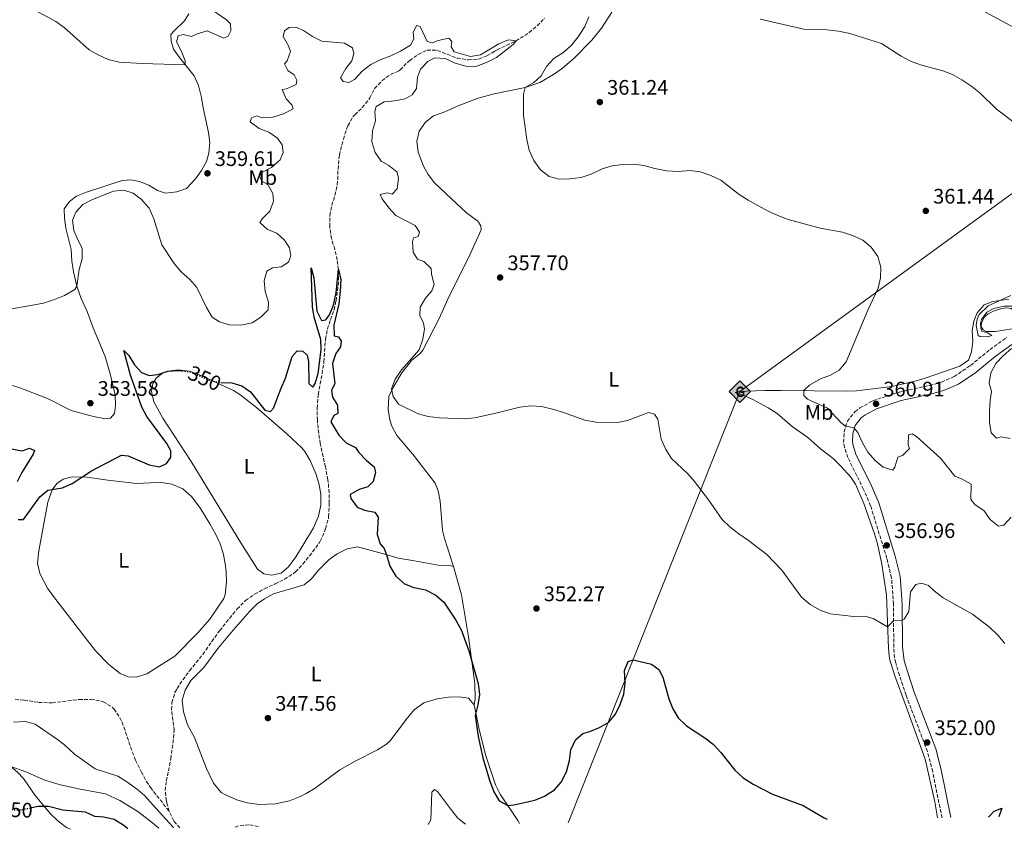
# Model space of a CAD drawing. Units: metres. Extents: x 590785 to 594241, y 4698952 to 4701309.
# Drawn here: x 592978 to 593448, y 4698980 to 4699366 of the extents above; entities that cross this region are included whole.
import ezdxf
from ezdxf.enums import TextEntityAlignment as Align

# ---------------------------------------------------------------- set-up
doc = ezdxf.new("R2010")
doc.units = ezdxf.units.M
doc.header["$MEASUREMENT"] = 0
doc.linetypes.add('DGN Style 3', pattern=[2.435891, 1.739922, -0.695969])
doc.linetypes.add('DGN Style 5', pattern=[1.217945, 0.521977, -0.695969])
for name, color, linetype, lineweight in [('Balsa-alberca', 142, 'Continuous', 0), ('Barranco lineal', 142, 'DGN Style 3', 13), ('Camino', 7, 'DGN Style 3', 0), ('Cota de curva de nivel directora', 7, 'Continuous', 0), ('Cota de punto acotado terreno', 7, 'Continuous', 0), ('Curva de nivel directora', 30, 'Continuous', 30), ('Curva de nivel directora no vista', 30, 'DGN Style 5', 30), ('Curva de nivel intermedia', 30, 'Continuous', 0), ('Etiqueta de uso rústico', 92, 'Continuous', 0), ('Gasoducto', 7, 'Continuous', 13), ('Línea de cambio de uso (parcela vista)', 92, 'Continuous', 0), ('Margen derecho', 7, 'Continuous', 0), ('Punto acotado terreno (símbolo)', 7, 'Continuous', 0), ('Registro Gasoducto', 7, 'Continuous', 0)]:
    doc.layers.add(name, color=color, linetype=linetype, lineweight=lineweight)
doc.styles.add('Style-Arial', font='arial.ttf')

# ---------------------------------------------------------------- blocks, each defined once
blk = doc.blocks.new('5PATER')
at = {"layer": 'Punto acotado terreno (símbolo)', "linetype": 'Continuous', "lineweight": 0}
h = blk.add_hatch(color=51, dxfattribs=at)
edge = h.paths.add_edge_path()
edge.add_ellipse((0, 0), major_axis=(-0.11, -0.111), ratio=0.999422, start_angle=0, end_angle=360)
blk = doc.blocks.new('5GASO')
at = {"layer": 'Registro Gasoducto', "linetype": 'Continuous', "lineweight": 0}
for color, points in [(253, [(0, -0.509), (-0.509, 0), (0, 0.509), (0.024, 0.25), (0.023, 0.25), (-0.032, 0.242), (-0.079, 0.221), (-0.118, 0.185), (-0.148, 0.135), (-0.168, 0.071), (-0.175, -0.004), (-0.168, -0.078), (-0.148, -0.142), (-0.117, -0.194), (-0.076, -0.23), (-0.027, -0.252), (0.029, -0.26), (0.029, -0.26)]), (253, [(0, -0.509), (0.029, -0.26), (0.029, -0.26), (0.078, -0.254), (0.127, -0.237), (0.17, -0.212), (0.202, -0.183), (0.202, 0.014), (0.023, 0.014), (0.023, -0.071), (0.127, -0.071), (0.127, -0.133), (0.104, -0.15), (0.078, -0.164), (0.051, -0.172), (0.025, -0.175), (-0.001, -0.172), (-0.024, -0.165), (-0.045, -0.152), (-0.062, -0.135), (-0.079, -0.109), (-0.09, -0.078), (-0.097, -0.041), (-0.099, 0.001), (-0.097, 0.039), (-0.091, 0.073), (-0.081, 0.101), (-0.066, 0.124), (-0.048, 0.142), (-0.027, 0.155), (-0.004, 0.162), (0.022, 0.165), (0.055, 0.159), (0.083, 0.143), (0.104, 0.116), (0.117, 0.08), (0.193, 0.099), (0.185, 0.134), (0.173, 0.164), (0.157, 0.19), (0.138, 0.211), (0.114, 0.228), (0.088, 0.24), (0.057, 0.247), (0.023, 0.25), (0.024, 0.25), (0, 0.509), (0.509, 0)]), (7, [(0.029, -0.26), (-0.026, -0.252), (-0.075, -0.23), (-0.117, -0.194), (-0.148, -0.142), (-0.168, -0.078), (-0.175, -0.004), (-0.168, 0.071), (-0.148, 0.135), (-0.117, 0.185), (-0.079, 0.221), (-0.032, 0.242), (0.024, 0.25), (0.058, 0.247), (0.088, 0.24), (0.115, 0.228), (0.138, 0.211), (0.158, 0.19), (0.173, 0.164), (0.185, 0.134), (0.193, 0.099), (0.117, 0.08), (0.104, 0.116), (0.083, 0.143), (0.055, 0.159), (0.022, 0.165), (-0.004, 0.162), (-0.026, 0.155), (-0.048, 0.142), (-0.066, 0.124), (-0.081, 0.101), (-0.091, 0.073), (-0.097, 0.039), (-0.099, 0.001), (-0.097, -0.041), (-0.09, -0.078), (-0.079, -0.109), (-0.062, -0.135), (-0.044, -0.152), (-0.024, -0.165), (-0.001, -0.172), (0.025, -0.175), (0.051, -0.172), (0.078, -0.164), (0.104, -0.15), (0.127, -0.133), (0.127, -0.071), (0.024, -0.071), (0.024, 0.014), (0.203, 0.014), (0.203, -0.183), (0.171, -0.212), (0.128, -0.237), (0.079, -0.254)])]:
    blk.add_hatch(color=color, dxfattribs=at).paths.add_polyline_path(points)
at = {"layer": 'Registro Gasoducto', "color": 7, "linetype": 'Continuous', "lineweight": 0, "flags": 128}
blk.add_lwpolyline([(0, -0.509), (0.509, 0), (0, 0.509), (-0.509, 0), (0, -0.509)], close=True, dxfattribs=at)

msp = doc.modelspace()

# ---------------------------------------------------------------- linework, layer by layer
at = {"layer": 'Balsa-alberca', "color": 142, "linetype": 'Continuous', "lineweight": 0, "elevation": 364.64, "flags": 128}
msp.add_lwpolyline([(593440.07, 4699225.28), (593442.95, 4699226.77), (593446.57, 4699227.84), (593448.78, 4699228.14), (593450.78, 4699227.85), (593452.44, 4699226.9), (593453.48, 4699225.49), (593454, 4699223.68), (593454.03, 4699221.73), (593453.72, 4699220.29), (593452.84, 4699218.95), (593451.5, 4699218.22), (593443.54, 4699216.93), (593439.02, 4699216.84), (593437.58, 4699217.71), (593436.76, 4699219.31), (593436.91, 4699220.86), (593437.44, 4699222.37), (593438.19, 4699223.68), (593440.07, 4699225.28)], close=True, dxfattribs=at)
msp.add_lwpolyline([(593440.07, 4699225.28), (593442.95, 4699226.77), (593446.57, 4699227.84), (593448.78, 4699228.14), (593450.78, 4699227.85), (593452.44, 4699226.9), (593453.48, 4699225.49), (593454, 4699223.68), (593454.03, 4699221.73), (593453.72, 4699220.29), (593452.84, 4699218.95), (593451.5, 4699218.22), (593443.54, 4699216.93), (593439.02, 4699216.84), (593437.58, 4699217.71), (593436.76, 4699219.31), (593436.91, 4699220.86), (593437.44, 4699222.37), (593438.19, 4699223.68), (593440.07, 4699225.28)], dxfattribs=at)
at = {"layer": 'Barranco lineal', "color": 142, "linetype": 'DGN Style 3', "lineweight": 13}
for points in [[(593138.15, 4699320.21, 350.95), (593141.76, 4699323.65, 351.03), (593144.81, 4699327.43, 351.28), (593145.35, 4699328.29, 351.34), (593147.62, 4699332.74, 351.63), (593151.24, 4699336.48, 351.95), (593155.27, 4699339.44, 352.03), (593159.32, 4699341.2, 352.19), (593159.79, 4699341.57, 352.21), (593163.27, 4699345.16, 352.44), (593164.33, 4699346.01, 352.46), (593168.38, 4699348.95, 352.49), (593172.68, 4699351.06, 352.74), (593177.22, 4699351, 352.99), (593177.58, 4699350.89, 353.01), (593182.19, 4699349.01, 353.12), (593186.94, 4699347.2, 353.24), (593191.86, 4699346.39, 353.49), (593192.3, 4699346.36, 353.51), (593197.29, 4699346.75, 353.74), (593201.25, 4699348.4, 353.99), (593205.04, 4699350.62, 354.35), (593206.07, 4699351.17, 354.41), (593210.58, 4699353.3, 354.71), (593215.07, 4699355.51, 355), (593217.11, 4699356.69, 355.14), (593221.27, 4699359.46, 355.43), (593225.14, 4699362.63, 355.73), (593228.55, 4699366.2, 356.23)], [(593049.68, 4698988.23, 344.57), (593048.61, 4698992.05, 344.62), (593048.37, 4698993.21, 344.65), (593047.81, 4698998.17, 344.77), (593048.36, 4699002.79, 344.77), (593048.85, 4699005.08, 344.77), (593049.91, 4699009.95, 344.77), (593050.46, 4699013.28, 344.83), (593051.18, 4699018.22, 345.04), (593051.83, 4699023.18, 345.23), (593052.07, 4699026.68, 345.24), (593051.49, 4699031.64, 345.5), (593050.84, 4699036.6, 345.78), (593051.01, 4699039.96, 345.91), (593052.48, 4699044.83, 346.08), (593053.51, 4699046.72, 346.13), (593056.22, 4699050.91, 346.25), (593059.18, 4699054.85, 346.33), (593059.44, 4699055.18, 346.34), (593062.59, 4699059.07, 346.39), (593065.68, 4699062.99, 346.43), (593067.16, 4699065.03, 346.44), (593070.03, 4699069.12, 346.42), (593072.95, 4699073.19, 346.48), (593073.82, 4699074.35, 346.52), (593076.91, 4699078.28, 346.68), (593080.06, 4699082.16, 346.83), (593082.15, 4699084.63, 346.93), (593085.61, 4699088.24, 347.08), (593086.13, 4699088.71, 347.11), (593090.43, 4699091.68, 347.44), (593094.8, 4699094.1, 347.54), (593095.16, 4699094.28, 347.54), (593099.71, 4699096.36, 347.59), (593100.21, 4699096.6, 347.59), (593104.69, 4699098.81, 347.66), (593108.92, 4699101.51, 347.74), (593109.97, 4699102.39, 347.77), (593113.4, 4699106.02, 347.99), (593116.54, 4699109.92, 348.14), (593118.1, 4699111.84, 348.14), (593121.06, 4699115.87, 348.14), (593121.72, 4699116.97, 348.14), (593123.76, 4699121.53, 348.14), (593124.29, 4699122.98, 348.14), (593125.57, 4699127.81, 348.14), (593125.69, 4699128.63, 348.14), (593126.01, 4699133.62, 348.19), (593126.01, 4699135.06, 348.2), (593125.92, 4699140.06, 348.22), (593125.51, 4699145.05, 348.24), (593125.34, 4699146.24, 348.24), (593124.46, 4699151.16, 348.24), (593124.18, 4699152.46, 348.26), (593123.03, 4699157.33, 348.37), (593121.94, 4699162.21, 348.49), (593121.71, 4699163.47, 348.51), (593120.97, 4699168.41, 348.6), (593120.46, 4699173.38, 348.69), (593120.37, 4699174.59, 348.72), (593120.24, 4699179.59, 348.84), (593120.26, 4699180.43, 348.85), (593120.61, 4699185.42, 348.89), (593120.81, 4699186.96, 348.91), (593121.65, 4699191.89, 348.99), (593122.59, 4699196.8, 349.07), (593123.35, 4699201.74, 349.14), (593123.43, 4699202.44, 349.15), (593123.78, 4699207.43, 349.2), (593124.14, 4699212.42, 349.25), (593124.23, 4699213.23, 349.26), (593125.13, 4699218.15, 349.4), (593126.63, 4699222.55, 349.4), (593128.31, 4699227.27, 349.4), (593129.23, 4699231.46, 349.45), (593129.99, 4699236.47, 349.55), (593130.43, 4699241.46, 349.78), (593130.37, 4699246.45, 350), (593129.77, 4699251.01, 350.04), (593128.65, 4699256.1, 350.08), (593127.17, 4699260.88, 350.18), (593127.1, 4699261.19, 350.18), (593126.31, 4699266.12, 350.23), (593126.23, 4699266.88, 350.23), (593126.23, 4699272.17, 350.28), (593127.27, 4699277.05, 350.36), (593128.72, 4699281.87, 350.48), (593129.8, 4699286.74, 350.58), (593130.03, 4699289.3, 350.62), (593130.2, 4699294.3, 350.68), (593130.61, 4699299.29, 350.73), (593130.89, 4699300.95, 350.73), (593131.96, 4699305.84, 350.73), (593132.72, 4699308.58, 350.74), (593134.3, 4699313.32, 350.78), (593134.93, 4699314.95, 350.81), (593137.37, 4699319.32, 350.93), (593138.15, 4699320.21, 350.95)], [(592976.3, 4699041.54, 345.09), (592980.61, 4699041.22, 345.02), (592985.54, 4699040.41, 344.85), (592987.53, 4699040.14, 344.77), (592992.53, 4699039.93, 344.6), (592994, 4699039.98, 344.57), (592998.97, 4699040.49, 344.52), (593003.93, 4699041.17, 344.52), (593006.82, 4699041.46, 344.52), (593011.82, 4699041.57, 344.52), (593012.38, 4699041.56, 344.52), (593017.3, 4699040.75, 344.52), (593018.31, 4699040.42, 344.52), (593022.59, 4699037.84, 344.52), (593023.46, 4699036.93, 344.52), (593026.28, 4699032.77, 344.52), (593027.25, 4699030.69, 344.52), (593028.98, 4699025.99, 344.47), (593030.53, 4699021.23, 344.36), (593032.14, 4699016.5, 344.26), (593033.74, 4699012.58, 344.22), (593035.91, 4699008.08, 344.3), (593036.51, 4699006.92, 344.32), (593038.85, 4699002.48, 344.3), (593040.79, 4698999.54, 344.32), (593043.88, 4698995.61, 344.41), (593046.97, 4698991.68, 344.5), (593049.68, 4698988.23, 344.57)], [(593054.87, 4698980.31, 344.52), (593052.1, 4698983.36, 344.52), (593051.86, 4698983.73, 344.53), (593049.68, 4698988.23, 344.57)], [(593081.16, 4698980.66, 344.46), (593083.54, 4698981.44, 344.42), (593088.1, 4698981.82, 344.37), (593092.88, 4698980.82, 344.58)]]:
    msp.add_polyline3d(points, dxfattribs=at)
at = {"layer": 'Camino', "color": 7, "linetype": 'DGN Style 3', "lineweight": 0}
msp.add_polyline3d([(593418.03, 4698985.13, 350.49), (593413.62, 4699007.05, 351.52), (593411.08, 4699016.72, 351.79), (593400.87, 4699043.6, 353.12), (593397.71, 4699053.09, 353.27), (593395.94, 4699058.96, 353.65), (593395.42, 4699061.43, 353.83), (593395.03, 4699066.4, 354.19), (593394.89, 4699086.91, 355.49), (593393.96, 4699099.56, 355.91), (593391.74, 4699108.71, 356.44), (593383.98, 4699133.87, 358.49), (593380.63, 4699141.62, 358.99), (593373.16, 4699156.82, 359.56), (593371.6, 4699161.59, 359.69), (593371.14, 4699164.03, 359.76), (593371.37, 4699169.02, 359.85), (593372.92, 4699174.13, 360.25), (593376.64, 4699178.73, 360.59), (593378.89, 4699180.47, 360.71), (593385.08, 4699183.9, 360.91), (593397.53, 4699188, 361.47), (593412.16, 4699191.19, 362.22), (593417.77, 4699192.8, 362.61), (593423.85, 4699195.4, 363.12), (593431.63, 4699200.74, 363.93), (593440.9, 4699208.27, 364.68), (593448.97, 4699214.15, 364.71)], dxfattribs=at)
at = {"layer": 'Curva de nivel directora', "color": 30, "linetype": 'Continuous', "lineweight": 30, "elevation": 350, "flags": 128}
for points in [[(593074.37, 4699192.56), (593074.39, 4699192.56), (593079.57, 4699192.41), (593084.37, 4699191.01), (593088.43, 4699188.06), (593095.34, 4699179.32), (593098.07, 4699178.74), (593099.49, 4699180.31), (593103.05, 4699189.92), (593105.16, 4699194.7), (593108.28, 4699204.94), (593110.79, 4699207.64), (593113.47, 4699207.5), (593115.5, 4699205.55), (593116.08, 4699202.58), (593116.35, 4699192.16), (593118.25, 4699190.43), (593119.32, 4699192.14), (593120.74, 4699196.93), (593122.2, 4699208.13), (593121.95, 4699213.13), (593118.75, 4699223.68), (593118.1, 4699228.64), (593117.44, 4699247.29), (593118.6, 4699242.43), (593120.13, 4699226.63), (593122.32, 4699222.07), (593124.33, 4699222.46), (593126.08, 4699224.81), (593128.01, 4699229.42), (593129.34, 4699235.51), (593130.37, 4699246.45), (593131.5, 4699241.63), (593131.24, 4699236.13), (593130.63, 4699230.09), (593128.25, 4699219.9), (593128.31, 4699214.89), (593130.34, 4699214.34), (593131.67, 4699212.33), (593131.29, 4699209.52), (593129.14, 4699206.35), (593127.57, 4699201.59), (593128.62, 4699191.88), (593127.05, 4699188.93), (593127.53, 4699185.54), (593129.98, 4699181.76), (593130.08, 4699177.87), (593128.25, 4699176.81), (593126.72, 4699173.77), (593130.64, 4699167.47), (593134.03, 4699163.79), (593138.57, 4699161.67), (593140.14, 4699159.15), (593143.57, 4699155.51), (593147.45, 4699152.35), (593148.06, 4699149.64), (593146.99, 4699145.42), (593144.41, 4699142.82), (593140.33, 4699141.59), (593135.91, 4699139.24), (593136.33, 4699137.29), (593139.31, 4699133.22), (593142.81, 4699131.67), (593147.73, 4699130.84), (593149.36, 4699128.45), (593148.81, 4699120.07), (593150.22, 4699115.74), (593152.1, 4699113.52), (593153.47, 4699110), (593154.87, 4699105), (593157.71, 4699100.21), (593161.79, 4699096.55), (593166.36, 4699094.85), (593171.8, 4699093.78), (593176.82, 4699091.22), (593180.6, 4699087.88), (593186.4, 4699079.24), (593188.98, 4699074.4), (593192.48, 4699064.65), (593196.91, 4699049.06), (593197.61, 4699043.9), (593196.85, 4699038.92), (593195.61, 4699033.89), (593196.93, 4699023.93), (593199.18, 4699013.71), (593202.4, 4699003.06), (593204.41, 4698997.52), (593207.04, 4698993.17), (593211.11, 4698990.9), (593214.03, 4698991.26), (593224.05, 4698993.45), (593228.64, 4698995.43), (593233.28, 4698998.38), (593236.55, 4699002.15), (593239.01, 4699007.09), (593240.44, 4699012.43), (593241.16, 4699017.51), (593243.41, 4699022.29), (593246.78, 4699025.24), (593250.19, 4699026.23), (593254.77, 4699028.22)], [(592977.68, 4699127.29), (592980.28, 4699127.35), (592988.08, 4699138.08), (592991.9, 4699141.32), (592998.92, 4699142.36), (593003.52, 4699144.41), (593012.67, 4699150.42), (593026.95, 4699157.9), (593030.11, 4699157.63), (593040.14, 4699153.28), (593045.07, 4699152.32), (593048.52, 4699153.9), (593050.45, 4699156.77), (593050.52, 4699159.99), (593048.6, 4699163.59), (593039.15, 4699176.34), (593036.69, 4699180.79), (593031.25, 4699196.06), (593028.12, 4699207.82), (593030.49, 4699205.46), (593033.15, 4699201.08), (593036.47, 4699197.33), (593040.25, 4699195.92), (593044.35, 4699196.39), (593049.09, 4699198), (593054.08, 4699198.37), (593055.88, 4699198.16)], [(592974.56, 4699160.93), (592979.65, 4699159.98), (592983.17, 4699161.3), (592985.5, 4699160.12), (592984.85, 4699158.36), (592979.56, 4699149.75), (592977.33, 4699145.19)], [(593254.77, 4699028.22), (593259.28, 4699030.72), (593262.35, 4699034.57), (593264.6, 4699039.09), (593266.39, 4699044.01), (593266.95, 4699049.21), (593266.67, 4699055.28), (593268.42, 4699059.56), (593270.9, 4699060.32), (593279.5, 4699058.4), (593283.07, 4699055.73), (593284.96, 4699052.1), (593287.77, 4699041.87), (593289.74, 4699037.04), (593292.28, 4699032.74), (593296.31, 4699028.96), (593305.03, 4699023.26), (593308.98, 4699020.2), (593312.56, 4699016.23), (593319.22, 4699007.74), (593323.29, 4699004.22), (593328.01, 4699001.13), (593337.27, 4698996.33), (593351.82, 4698991.03), (593361.81, 4698985.1), (593363.28, 4698984.4)], [(592984.22, 4698990), (592987.25, 4698990.66), (592992.26, 4698990.61), (592999.06, 4698988.85), (593009.61, 4698987.97), (593014.09, 4698985.81), (593018.57, 4698985.55), (593023.45, 4698984.45), (593028.18, 4698981.54), (593030.04, 4698979.98)], [(593440.14, 4698985.42), (593442.82, 4698988.2), (593446.5, 4698989.65), (593445.12, 4698985.49)]]:
    msp.add_lwpolyline(points, dxfattribs=at)
at = {"layer": 'Curva de nivel directora no vista', "color": 30, "linetype": 'DGN Style 5', "lineweight": 30, "elevation": 350, "flags": 128}
for points in [[(593055.88, 4699198.16), (593059.51, 4699197.74), (593069.46, 4699193.38), (593074.37, 4699192.56)], [(592965.04, 4698990.69), (592968.52, 4698989.81), (592973.95, 4698989.03), (592978.95, 4698988.84), (592984.22, 4698990)]]:
    msp.add_lwpolyline(points, dxfattribs=at)
at = {"layer": 'Curva de nivel intermedia', "color": 30, "linetype": 'Continuous', "lineweight": 0, "flags": 128}
for points, elevation in [([(592985.98, 4699369.83), (592995.67, 4699364.66), (592999.75, 4699361.78), (593011.62, 4699351.22), (593015.94, 4699348.71), (593020.66, 4699346.53), (593025.9, 4699345.29), (593036.82, 4699344.56), (593057.38, 4699343.93), (593057.41, 4699345.83), (593055.67, 4699350.4), (593053.23, 4699355.01), (593054.03, 4699357.78), (593056.36, 4699358.41), (593060.31, 4699357.51), (593063.01, 4699358.7), (593067.83, 4699360.2), (593075.69, 4699356.77), (593077.81, 4699357.65), (593079.14, 4699360.17), (593078.9, 4699363.48), (593076.96, 4699365.47), (593068.25, 4699371.45)], 360), ([(593096.3, 4699245.63), (593098.89, 4699247.17), (593103.12, 4699247.64), (593106.51, 4699250.02), (593107.66, 4699252.98), (593107.07, 4699256.79), (593104.7, 4699260.38), (593101.01, 4699263.75), (593096.57, 4699265.53), (593092.97, 4699268.88), (593094.1, 4699270.62), (593097.71, 4699274.32), (593099.51, 4699278.95), (593099.12, 4699282.67), (593096.75, 4699286.97), (593093.86, 4699288.51), (593092.81, 4699291.04), (593094.26, 4699292.83), (593098.52, 4699295.14), (593102.58, 4699298.72), (593104, 4699302.21), (593103.55, 4699305.87), (593101.41, 4699309.01), (593097.22, 4699311.95), (593092.53, 4699313.68), (593088.36, 4699316.88), (593088.97, 4699318.74), (593091.41, 4699319.63), (593094.08, 4699318.79), (593099.08, 4699319.02), (593104.15, 4699320.66), (593108.74, 4699323.04), (593108.22, 4699324.98), (593105.42, 4699327.72), (593103.59, 4699332.22), (593105.6, 4699332.52), (593110.16, 4699334.55), (593110.6, 4699336.75), (593109.29, 4699339.21), (593106.23, 4699341.23), (593104.6, 4699344.52), (593105.87, 4699345.95), (593107.49, 4699350.28), (593106.56, 4699352.98), (593104.08, 4699357.56), (593104.63, 4699360.16), (593106.89, 4699361.78), (593110.07, 4699361.92), (593113.73, 4699360.35), (593117.95, 4699357.57), (593122.44, 4699355.34), (593133.35, 4699354.28), (593137.09, 4699352.1), (593137.76, 4699349.45), (593136.7, 4699345.87), (593133.84, 4699342.2), (593131.42, 4699337.74), (593132.7, 4699336.11), (593135.39, 4699335.53), (593137.97, 4699337.07), (593141.76, 4699341), (593145.77, 4699344.13), (593150.2, 4699346.46), (593155.4, 4699348.33), (593159.93, 4699350.45), (593164.69, 4699353.35), (593166.32, 4699356.4), (593165.99, 4699359.42), (593167.58, 4699362.72), (593169.3, 4699362.2), (593172.7, 4699355.15), (593175.1, 4699354.49), (593177.87, 4699355.59), (593183.07, 4699356.67), (593184.42, 4699355.08), (593184.12, 4699352.53), (593185.55, 4699350.16), (593193.28, 4699347.95), (593198.06, 4699348.74), (593206.75, 4699354.06), (593211.38, 4699355.98), (593215.07, 4699355.51), (593213.71, 4699353.66), (593205.73, 4699347.53), (593200.98, 4699345.14), (593195.84, 4699343.28), (593191.17, 4699343.38), (593186.09, 4699344.87), (593181.19, 4699346.95), (593176.13, 4699347.26), (593173.04, 4699345.57), (593169.5, 4699341.97), (593168.09, 4699338.13), (593167.57, 4699332.7), (593165.55, 4699329.7), (593162.21, 4699327.78), (593157.16, 4699326.87), (593152.15, 4699326.4), (593148.4, 4699324.18), (593147.65, 4699321.74), (593148.1, 4699317.31)], 355), ([(593249.7, 4699366.88), (593247.74, 4699362.28), (593244.6, 4699357.37), (593241.39, 4699353.39), (593237.73, 4699349.98), (593232.96, 4699347.05), (593229.46, 4699343.13), (593226.95, 4699338.73), (593223.52, 4699335.61), (593219.31, 4699333.19), (593218.61, 4699330.04), (593218.65, 4699319.84), (593220.18, 4699308.38), (593221.29, 4699303.27), (593223.52, 4699298.46), (593226.73, 4699294), (593230.84, 4699290.77), (593235.58, 4699289.52), (593240.58, 4699289.68), (593246.04, 4699290.37), (593250.79, 4699291.94), (593256.07, 4699294.36), (593260.85, 4699295.82), (593265.93, 4699296.54), (593271.01, 4699296.68), (593275.98, 4699296.09), (593281.17, 4699294.59), (593286.8, 4699293.44), (593292.37, 4699293.19), (593297.83, 4699293.57), (593302.8, 4699293.05), (593307.91, 4699291.31), (593312.63, 4699289.06), (593321.43, 4699282.21), (593325.62, 4699279.49), (593335.16, 4699274.26), (593339.74, 4699272.26), (593344.75, 4699270.3), (593359.96, 4699266.08), (593370.55, 4699264.18), (593375.86, 4699262.53), (593380.37, 4699260.37), (593384.32, 4699257.1), (593387.4, 4699252.7), (593388.93, 4699247.54)], 360), ([(593331.43, 4699365.84), (593352.24, 4699361.06), (593363.19, 4699360.71), (593368.66, 4699360.04), (593374.07, 4699358.91), (593389.2, 4699354.12), (593398.61, 4699348.12), (593403.07, 4699345.7), (593407.8, 4699344.06), (593418.36, 4699341.13), (593423.06, 4699339.33), (593427.43, 4699336.91), (593432.3, 4699333.67), (593436.17, 4699330.5), (593443.8, 4699323), (593452.57, 4699316.32)], 365), ([(593148.1, 4699317.31), (593146.62, 4699312.59), (593146.33, 4699307.24), (593147.89, 4699302.28), (593150.72, 4699298.16), (593154.47, 4699296.07), (593158.31, 4699292.9), (593158.94, 4699289.8), (593158.31, 4699284.82), (593156.02, 4699282.36), (593153.84, 4699282.99), (593150.33, 4699282.12), (593151.17, 4699280.16), (593154.38, 4699275.9), (593157.7, 4699272.14), (593166.97, 4699267.39), (593169.08, 4699264.22), (593168.31, 4699262.1), (593166.11, 4699261.51), (593165.63, 4699259.62), (593166.02, 4699254.64), (593168.14, 4699251.38), (593171.14, 4699250.23), (593174.51, 4699246.87), (593174.67, 4699244.21), (593175.96, 4699239.37), (593174.92, 4699236.2), (593171.92, 4699232.78), (593169.4, 4699228.42), (593169.22, 4699224.55), (593170.92, 4699220.84), (593171.41, 4699218.09), (593170.55, 4699213.17), (593168.85, 4699208.11), (593160.46, 4699198.67), (593157.43, 4699194.25), (593155.67, 4699189.56), (593156.44, 4699185.98), (593159.01, 4699182.33), (593168.32, 4699177.73), (593173.12, 4699176.34), (593178.5, 4699175.71), (593190.39, 4699175.26), (593195.36, 4699175.79), (593206.08, 4699178.07), (593216.8, 4699180.77), (593222.12, 4699181.46), (593227.11, 4699181.08), (593232.38, 4699179.85), (593237.61, 4699178.36), (593247.78, 4699174.7), (593253.28, 4699173.7), (593263.3, 4699173.57), (593268.21, 4699174.48), (593278.22, 4699178.31), (593281.02, 4699177.48), (593282.52, 4699175.12), (593284.17, 4699165.65), (593286.34, 4699160.58), (593289.12, 4699156.42), (593296.82, 4699149.07), (593300.12, 4699145.32), (593306.73, 4699136.62), (593313.29, 4699127.29), (593316.91, 4699123.85), (593321.16, 4699120.45), (593325.83, 4699117.31), (593334.53, 4699110.53), (593341.62, 4699103.09), (593351.01, 4699090.32), (593355.25, 4699086.81), (593360.01, 4699084.14), (593364.69, 4699082.37), (593376.02, 4699081.1), (593381.23, 4699081.16), (593385.19, 4699080.04), (593392.1, 4699076.16), (593394.94, 4699079.01), (593398.95, 4699079.22), (593399.96, 4699079.86), (593402.15, 4699083.51), (593403.08, 4699092.75), (593405.47, 4699096.27), (593408.21, 4699096.92), (593411.66, 4699095.85), (593414.26, 4699093.24), (593418.56, 4699089.95), (593432.51, 4699082.2), (593440.71, 4699075.92), (593444.57, 4699072.2), (593448.02, 4699068.23)], 355), ([(592972.97, 4699227.43), (592989.8, 4699230.46), (592995.14, 4699232.13), (592999.78, 4699233.98), (593004.76, 4699236.93), (593005.75, 4699238.56), (593006.79, 4699246.38), (593008.28, 4699251.55), (593008.18, 4699256.56), (593006.3, 4699260.23), (593004.36, 4699265.05), (593003.66, 4699270.01), (593005.18, 4699273.77), (593008.54, 4699277.5), (593013.21, 4699279.81), (593023.11, 4699283.73), (593028.09, 4699284.24), (593032.5, 4699282.87), (593036.47, 4699279.84), (593040.13, 4699275.66), (593042.43, 4699270.58), (593046.18, 4699258.13), (593052.15, 4699249.36), (593055.51, 4699245.33), (593059.6, 4699241.7), (593062.87, 4699237.92), (593067.53, 4699228.28), (593070.17, 4699223.8), (593073.63, 4699221.45), (593078.45, 4699220.13), (593083.79, 4699219.93), (593089.22, 4699221.03), (593093.4, 4699223.75), (593096.95, 4699227.28), (593097.11, 4699230.89), (593095.42, 4699236.01), (593094.92, 4699241), (593096.3, 4699245.63)], 355), ([(593388.93, 4699247.54), (593388.73, 4699242.55), (593387.55, 4699237.48), (593382.7, 4699227.02), (593372.4, 4699202.49), (593368.97, 4699198.42), (593364.81, 4699196.11), (593360.11, 4699194.28), (593354.9, 4699191.32), (593352.21, 4699188.71), (593352.13, 4699186.36), (593353.93, 4699184.68), (593363.44, 4699180.41), (593369.89, 4699173.3), (593371.93, 4699171.91), (593376.05, 4699170.96), (593377.93, 4699168.8), (593380.1, 4699163.86), (593382.61, 4699159.35), (593386.09, 4699155.38), (593389.97, 4699152.2), (593394.59, 4699150.76), (593395.6, 4699152.21), (593397.03, 4699157), (593399.23, 4699157.87), (593402.59, 4699161.17), (593401.95, 4699162.92), (593402, 4699167.69), (593403.79, 4699168.13), (593405.9, 4699166.86), (593417.46, 4699156.43), (593424.16, 4699147.94), (593427.59, 4699146.48), (593431.96, 4699144.05), (593431.79, 4699136.85), (593433.75, 4699134.21), (593437.9, 4699131.59), (593441.04, 4699127.36), (593444.92, 4699124.08), (593447.41, 4699124.65), (593450.91, 4699128.32)], 360), ([(593450.89, 4699234.06), (593440.01, 4699229.14), (593435.81, 4699225.04), (593434.8, 4699222.75), (593434.32, 4699219.74)], 365), ([(593434.32, 4699219.74), (593435.26, 4699214.91), (593436.12, 4699214.49), (593439.86, 4699214.3), (593441.76, 4699215.05), (593439.75, 4699216.33), (593437.05, 4699217.13), (593436.46, 4699218.53), (593436.35, 4699220.65), (593436.83, 4699222.66), (593439.38, 4699226.13), (593442.79, 4699227.79), (593447.66, 4699228.94), (593453.09, 4699228.9)], 365), ([(593451.2, 4699208.74), (593447.2, 4699205.31), (593443.73, 4699201.59), (593441.29, 4699197.23), (593440.52, 4699192.3), (593441.66, 4699188.32), (593440.97, 4699184.15), (593440.63, 4699178.99), (593440.7, 4699173.49), (593441.47, 4699168.56), (593444.04, 4699166.11), (593446.18, 4699166.73), (593450.49, 4699165.92)], 365), ([(593190.88, 4698982.12), (593187.31, 4698985), (593183.73, 4698989.32), (593177.61, 4698997.72), (593176.1, 4698998.67), (593174.92, 4698997.4), (593174.45, 4698984.13), (593173.12, 4698981.88)], 345)]:
    msp.add_lwpolyline(points, dxfattribs=dict(at, elevation=elevation))
at = {"layer": 'Gasoducto', "color": 7, "linetype": 'Continuous', "lineweight": 13}
msp.add_polyline3d([(594227.27, 4700087.15, 452.57), (593931.64, 4700079.71, 477.7), (593874.71, 4699852.96, 417.14), (593825.01, 4699643.72, 390), (593771.99, 4699567.83, 381.98), (593588.38, 4699412.95, 373.54), (593558.12, 4699360.28, 370.4), (593321.71, 4699188.22, 357.54), (593239.82, 4698982.77, 348.86)], dxfattribs=at)
at = {"layer": 'Línea de cambio de uso (parcela vista)', "color": 92, "linetype": 'Continuous', "lineweight": 0}
for points in [[(593432.87, 4699372.2, 368.15), (593494.31, 4699339.08, 368.08)], [(593059.06, 4699368.3, 361.12), (593057.05, 4699365.01, 361.07), (593052.07, 4699360.21, 360.97), (593050.56, 4699358.5, 360.51), (593050.59, 4699355.25, 360.26), (593051.85, 4699351.51, 360.11), (593054.57, 4699347.42, 359.96)], [(593185.27, 4699104.84, 351.37), (593180.96, 4699118.18, 353.19), (593179.91, 4699122.07, 353.33), (593178.82, 4699135.99, 353.23), (593177.88, 4699140.9, 353.28), (593176.46, 4699144.67, 353.78), (593165.68, 4699158.61, 354.53), (593158.29, 4699167.36, 354.48), (593155.86, 4699171.71, 354.51), (593154.85, 4699174.72, 354.53), (593154.03, 4699179.67, 354.57), (593154.33, 4699185.91, 354.78), (593156.58, 4699190.54, 354.9), (593160.66, 4699197.21, 355.18), (593165.36, 4699203.25, 355.13), (593169.29, 4699206.44, 355.26), (593170.62, 4699208.06, 355.39), (593178.45, 4699223.05, 356.84), (593182.52, 4699232.25, 357.3), (593193.18, 4699253.78, 357.75), (593198.36, 4699265.38, 359.25), (593198.3, 4699267.31, 359.25), (593196.77, 4699269.47, 359.25), (593191.44, 4699273.51, 359.86), (593184.13, 4699280.21, 359.61), (593176.22, 4699287.77, 359.15), (593173.18, 4699291.71, 359), (593170.95, 4699295.67, 358.9), (593168.31, 4699302.34, 358.9), (593167.72, 4699307.59, 358.8), (593168.91, 4699312.44, 358.75), (593171.83, 4699316.72, 358.8), (593175.62, 4699319.69, 358.55), (593181.07, 4699321.53, 358.55), (593187.4, 4699324.49, 358.7), (593196.92, 4699328.12, 359.25), (593204.65, 4699330.16, 359.41), (593219.31, 4699333.19, 359.78), (593226.35, 4699335.59, 360.37), (593232.91, 4699339.41, 360.75), (593236.96, 4699342.31, 360.92), (593242.74, 4699347.21, 361.2), (593251.07, 4699355.69, 361.94), (593255.8, 4699361.48, 362.72), (593260.68, 4699369.09, 363.48)], [(593054.57, 4699347.42, 359.96), (593061.59, 4699338.7, 359.66), (593063.7, 4699334.17, 359.71), (593065.13, 4699328.41, 359.56), (593065.91, 4699323.47, 359.51), (593068.49, 4699311.75, 359.46), (593069.02, 4699307.03, 359.56), (593068.68, 4699301.95, 359.56), (593067.57, 4699297.97, 359.46), (593065.15, 4699293.7, 359.36), (593062.27, 4699289.62, 359.15), (593058.01, 4699285.08, 358.81), (593053.3, 4699283.4, 358.63), (593047.95, 4699282.8, 358.45), (593044.2, 4699284.15, 358.2), (593040.05, 4699286.62, 357.9), (593035.57, 4699288.43, 357.7), (593031.4, 4699289.21, 357.45), (593027.39, 4699288.87, 357), (593010.25, 4699283.24, 356.34), (593005.49, 4699281.38, 356.14), (593002.28, 4699278.78, 355.94), (592999.71, 4699275.35, 355.89), (592999.78, 4699270.97, 355.89), (593000.43, 4699266.12, 355.94), (593003.04, 4699256.04, 355.59), (593003.4, 4699250.34, 355.54), (593004.17, 4699245.4, 355.5), (593005.75, 4699238.56, 355.19), (593007.81, 4699232.56, 354.89), (593010.6, 4699226.46, 354.48), (593013.48, 4699218.72, 354.48), (593019.27, 4699204.9, 353.65), (593021.65, 4699196.74, 353.58), (593023.94, 4699186.63, 353.58), (593024.08, 4699181.56, 353.63), (593023.69, 4699177.81, 353.78), (593021.72, 4699175.61, 353.88), (593018.5, 4699175.46, 354.13), (593013.58, 4699176.31, 354.28), (593002.96, 4699179.21, 354.65), (592991.74, 4699184.93, 354.58), (592978.57, 4699190.1, 354.53), (592971.41, 4699192.34, 354.53)], [(593449.87, 4699232.28, 365.28), (593442.26, 4699231.2, 364.68), (593438.1, 4699229.53, 364.43), (593434.81, 4699225.79, 364.48), (593433.14, 4699221.75, 364.48), (593432.41, 4699217.38, 364.23), (593432.64, 4699212.12, 364.18), (593432.07, 4699207.16, 364.18), (593430.62, 4699203.28, 364.13), (593426.56, 4699200.32, 363.87), (593409.96, 4699194.63, 363.12), (593405.16, 4699193.26, 363.11), (593394.13, 4699190.7, 362.72), (593377.35, 4699188.69, 361.8)], [(593098.56, 4699100.8, 348.1), (593094.84, 4699101.36, 348.2), (593091.82, 4699103.54, 348.15), (593083.79, 4699116.21, 348.1), (593060.13, 4699154.96, 348.91), (593046.68, 4699175.6, 349.39), (593042.48, 4699183.38, 349.66), (593041.23, 4699188.24, 349.76), (593041.93, 4699192.09, 349.76), (593043.53, 4699194.6, 349.76), (593046.58, 4699197, 349.81), (593050.32, 4699198.17, 350.26), (593054.21, 4699198.59, 350.41), (593059.46, 4699198.05, 350.36), (593065.58, 4699195.61, 350.31), (593080.32, 4699188.73, 350.04), (593083.46, 4699186.83, 350.01), (593091.33, 4699180.66, 349.87), (593105.85, 4699168.05, 349.57), (593112.91, 4699161.38, 349.58), (593114.3, 4699159.72, 349.56), (593116.88, 4699155.44, 349.46), (593119.76, 4699148.66, 349.3), (593121.11, 4699144.51, 349.21), (593122.02, 4699139.6, 349.06), (593122.06, 4699134.16, 349.06), (593120.88, 4699128.9, 349.06), (593118.53, 4699123.33, 348.98), (593113.84, 4699115.7, 348.96), (593110.12, 4699109.46, 348.55), (593106.58, 4699104.75, 348.5), (593103.07, 4699101.77, 348.25), (593098.56, 4699100.8, 348.1)], [(593377.35, 4699188.69, 361.8), (593372.9, 4699188.46, 361.52), (593341.23, 4699188.84, 359.1), (593333.75, 4699188.74, 358.8), (593324.91, 4699188.43, 357.7), (593320.9, 4699188.16, 357.5), (593319.42, 4699187.79, 357.4), (593323.57, 4699186.45, 357.5), (593328.11, 4699184.4, 357.58), (593335.21, 4699180.49, 357.82), (593339.4, 4699177.78, 358.03), (593346.66, 4699171.61, 358.5), (593354.08, 4699166.44, 358.45), (593360.15, 4699160.95, 358.35), (593366.1, 4699156.37, 358.1), (593369.71, 4699152.92, 357.95), (593374.59, 4699147.42, 357.9), (593376.83, 4699144.08, 357.9), (593380.78, 4699134.9, 357.6), (593385.85, 4699120.53, 357.48), (593387.24, 4699115.72, 357.4), (593389.37, 4699105.98, 356.78), (593391.59, 4699091.32, 356.37), (593392.45, 4699065.83, 354.28), (593393.05, 4699060.88, 353.89), (593395.5, 4699052.85, 353.57), (593400.43, 4699039.45, 353.17), (593409.95, 4699013.02, 351.36), (593414.61, 4698992.77, 350.63), (593415.94, 4698985.1, 350.42)], [(593034.23, 4699144.52, 349.21), (593040.58, 4699144.82, 348.81), (593046.01, 4699144.85, 348.81), (593050.94, 4699144.14, 348.57), (593056.15, 4699141.85, 348.61), (593060.55, 4699138.02, 348.41), (593064.62, 4699132.57, 348.28), (593069.14, 4699125.28, 348.32), (593071.93, 4699120.18, 348.35), (593073.97, 4699115.62, 348.22), (593075.42, 4699111.21, 348.05), (593076.46, 4699106.31, 347.85), (593076.94, 4699102.38, 347.7), (593077.07, 4699097.38, 347.66), (593076.43, 4699091.46, 347.54), (593075.74, 4699089.67, 347.5), (593069.06, 4699079.82, 347.32), (593063.21, 4699073.09, 347.17), (593052.45, 4699062.22, 346.95), (593039.11, 4699053.75, 346.85), (593034.02, 4699052.16, 347.05), (593030.15, 4699052.35, 347), (593026.32, 4699053.82, 347.05), (593021.02, 4699058.22, 347.05), (593014.64, 4699064.63, 347.45), (592994.54, 4699090.55, 347.9), (592991.7, 4699094.6, 348.07), (592988, 4699101.5, 348.4), (592986.98, 4699106.4, 348.55), (592987.58, 4699112.39, 348.86), (592991.87, 4699135.51, 349.56), (592994, 4699141.49, 349.81), (592996.19, 4699144.43, 349.86), (592999.13, 4699146.58, 349.71), (593003.47, 4699147.7, 349.76), (593010.52, 4699147.42, 349.81), (593020.41, 4699145.99, 349.54), (593034.23, 4699144.52, 349.21)], [(593195.14, 4699038.95, 349.61), (593192.38, 4699042.11, 349.05), (593187.85, 4699042.75, 348.4), (593182.87, 4699042.64, 347.94), (593177.47, 4699041.81, 347.48), (593171.06, 4699039.83, 347.2), (593166.51, 4699036.61, 347.2), (593163.23, 4699032.83, 347.2), (593157.85, 4699025.61, 347.3), (593154.81, 4699021.65, 347.58), (593153.29, 4699020.18, 347.7), (593149.02, 4699017.54, 347.79), (593138.41, 4699012.17, 346.69), (593131.11, 4699008.02, 346.69), (593119.35, 4698999.28, 346.69), (593115.08, 4698996.7, 346.71), (593111.78, 4698995.03, 346.74), (593107.12, 4698993.25, 346.82), (593100.34, 4698991.7, 346.84), (593092.56, 4698991.46, 346.66), (593086.82, 4698992.3, 346.49), (593082.03, 4698993.74, 346.37), (593075.88, 4698996.35, 346.55), (593074.5, 4698997.22, 346.59), (593070.81, 4699001.59, 346.49), (593067.54, 4699008.68, 346.49), (593061.79, 4699023.36, 346.44), (593058.41, 4699029.35, 346.34), (593056.54, 4699035.6, 346.34), (593055.9, 4699041.17, 346.54), (593057.38, 4699045.94, 346.49), (593060.11, 4699050.54, 346.54), (593066.17, 4699056.81, 346.69), (593072.89, 4699065.86, 346.74), (593079.3, 4699073.36, 347.25), (593088.16, 4699083.57, 347.4), (593091.73, 4699087.04, 347.64), (593095.07, 4699089.48, 347.9), (593099.51, 4699091.78, 348.32), (593114.02, 4699096.14, 348.7), (593117.38, 4699098.8, 349.05), (593120.85, 4699103.1, 348.9), (593125.9, 4699108.23, 348.9), (593129.75, 4699110.98, 348.95), (593134.53, 4699113.24, 349.11), (593139.49, 4699114.22, 349.49), (593152.48, 4699110.77, 350.21), (593158.82, 4699108.9, 350.31), (593165.62, 4699107.69, 350.91), (593177.96, 4699105.59, 351.22), (593184.05, 4699105.2, 351.57), (593185.27, 4699104.84, 351.37)], [(593185.27, 4699104.84, 351.37), (593189.08, 4699091.38, 351.01), (593192.36, 4699071.36, 350.17), (593195.39, 4699049.09, 349.81), (593195.61, 4699041.66, 349.56), (593195.14, 4699038.95, 349.61)], [(593216.64, 4698982.46, 349.78), (593215.86, 4698983.89, 349.81), (593207.38, 4698996.34, 349.86), (593205.26, 4699000.86, 349.96), (593200.41, 4699015.04, 350.31), (593197.28, 4699027.94, 350.35), (593196.28, 4699032.83, 350.23), (593195.14, 4699038.95, 349.61)], [(592975.45, 4699030.75, 345.85), (592981.07, 4699030.99, 345.85), (592985.9, 4699029.7, 345.75), (592996.47, 4699022.43, 345.77), (592999.8, 4699019.94, 345.7), (593004.62, 4699015.45, 345.35), (593014.43, 4699008.45, 345.35), (593025.22, 4699004.91, 345.2), (593029.49, 4699002.32, 345.2), (593034.67, 4698998.6, 345.14), (593037.98, 4698995.7, 345.04), (593046.42, 4698986.39, 344.66), (593051.58, 4698980.62, 344.94), (593051.73, 4698980.27, 344.99)], [(593044.76, 4698980.18, 345.14), (593041.76, 4698982.78, 345.1), (593034.78, 4698988.15, 345.04), (593026.22, 4698993.29, 345.08), (593019.4, 4698996.48, 345.12), (593006.45, 4698998.91, 345.4), (592997.26, 4699001.01, 345.69), (592990.53, 4699003.12, 346.1), (592981.34, 4699006.97, 346.93), (592974.22, 4699009.55, 347.16), (592977.49, 4699006.85, 347.66), (592980.33, 4699003.81, 347.91), (592985.93, 4698995.69, 349.57), (592993.19, 4698987.05, 351.43), (592996.81, 4698983.52, 351.83), (593000.81, 4698980.55, 352.25), (593002.69, 4698979.62, 352.39)]]:
    msp.add_polyline3d(points, dxfattribs=at)
at = {"layer": 'Margen derecho', "color": 7, "linetype": 'Continuous', "lineweight": 0}
msp.add_polyline3d([(593422.24, 4698985.19, 350.46), (593417.66, 4699007.98, 351.52), (593415.03, 4699017.98, 351.79), (593404.78, 4699044.99, 353.12), (593401.66, 4699054.34, 353.27), (593399.95, 4699059.99, 353.65), (593399.17, 4699066.58, 354.19), (593399.03, 4699087.08, 355.49), (593398.07, 4699100.2, 355.91), (593395.74, 4699109.81, 356.44), (593387.87, 4699135.31, 358.49), (593384.39, 4699143.35, 358.99), (593377.01, 4699158.38, 359.56), (593375.62, 4699162.62, 359.69), (593375.3, 4699164.32, 359.76), (593375.48, 4699168.31, 359.85), (593376.65, 4699172.15, 360.25), (593379.55, 4699175.75, 360.59), (593381.17, 4699177, 360.71), (593386.75, 4699180.09, 360.91), (593398.62, 4699184, 361.47), (593413.17, 4699187.17, 362.22), (593419.16, 4699188.88, 362.61), (593425.86, 4699191.76, 363.12), (593434.11, 4699197.42, 363.93), (593443.42, 4699204.99, 364.68), (593451.28, 4699210.71, 364.71)], dxfattribs=at)

# ---------------------------------------------------------------- block references
at = {"layer": 'Punto acotado terreno (símbolo)', "color": 7, "linetype": 'Continuous', "lineweight": 0, "xscale": 10, "yscale": 10, "zscale": 10}
for p in [(593254.96, 4699326.25, 361.24), (593067.96, 4699292.29, 359.61), (593410.3, 4699274.37, 361.44), (593207.43, 4699242.62, 357.7), (593012.16, 4699182.73, 353.58), (593386.58, 4699182.44, 360.91), (593391.68, 4699114.96, 356.96), (593224.75, 4699084.86, 352.27), (593096.78, 4699032.63, 347.56), (593410.94, 4699021.03, 352)]:
    msp.add_blockref('5PATER', p, dxfattribs=at)
at = {"layer": 'Registro Gasoducto', "color": 7, "linetype": 'Continuous', "lineweight": 0, "xscale": 10, "yscale": 10, "zscale": 10}
msp.add_blockref('5GASO', (593321.71, 4699188.22, 357.54), dxfattribs=at)

# ---------------------------------------------------------------- texts
at = {"layer": 'Cota de curva de nivel directora', "color": 7, "linetype": 'Continuous', "lineweight": 0, "style": 'Style-Arial'}
for rotation, p in [(336.3341, (593066.63, 4699194.62, 350)), (357.8115, (592976.74, 4698988.93, 350))]:
    msp.add_text('350', height=7, rotation=rotation, dxfattribs=at).set_placement(p, align=Align.MIDDLE_CENTER)
at = {"layer": 'Cota de punto acotado terreno', "color": 7, "linetype": 'Continuous', "lineweight": 0, "style": 'Style-Arial'}
for s, p in [('361.24', (593258.46, 4699329.75, 361.24)), ('359.61', (593071.46, 4699295.79, 359.61)), ('361.44', (593413.8, 4699277.87, 361.44)), ('357.70', (593210.93, 4699246.12, 357.7)), ('353.58', (593015.66, 4699186.23, 353.58)), ('360.91', (593390.08, 4699185.94, 360.91)), ('356.96', (593395.18, 4699118.46, 356.96)), ('352.27', (593228.25, 4699088.36, 352.27)), ('347.56', (593100.28, 4699036.13, 347.56)), ('352.00', (593414.44, 4699024.53, 352))]:
    msp.add_text(s, height=7, dxfattribs=at).set_placement(p)
at = {"layer": 'Etiqueta de uso rústico', "color": 92, "linetype": 'Continuous', "lineweight": 0, "style": 'Style-Arial'}
for s, p in [('Mb', (593094.31, 4699290.28, 355.05)), ('L', (593261.66, 4699194.17, 355.56)), ('Mb', (593359.45, 4699178.33, 359.61)), ('L', (593087.84, 4699152.7, 349.04)), ('L', (593028.04, 4699107.88, 347.91)), ('L', (593119.8, 4699053.67, 347.85))]:
    msp.add_text(s, height=7, dxfattribs=at).set_placement(p, align=Align.MIDDLE_CENTER)

doc.saveas('drawing.dxf')
